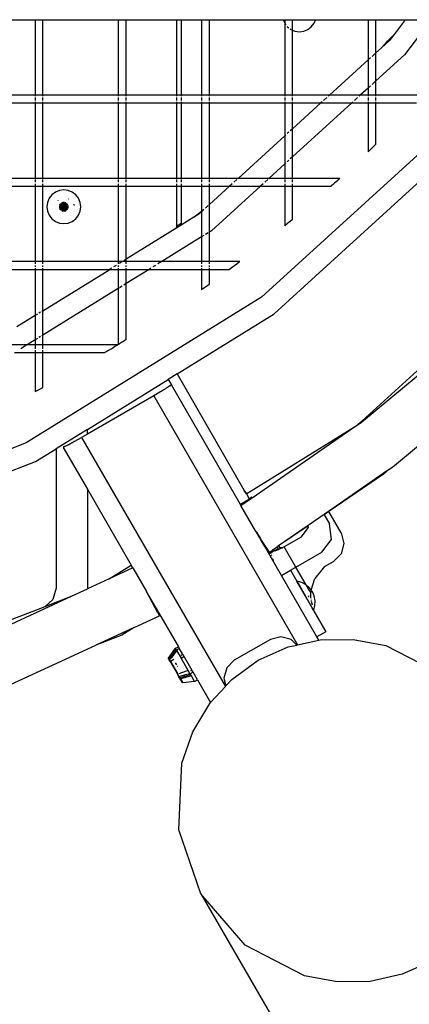
# Model space of a CAD drawing. Units: millimetres. Extents: x -5311 to 9329, y -6129 to 5347.
# Drawn here: x 404 to 642, y -1162 to -561 of the extents above; entities that cross this region are included whole.
import ezdxf

# ---------------------------------------------------------------- set-up
doc = ezdxf.new("R2010")
doc.units = ezdxf.units.MM
doc.header["$MEASUREMENT"] = 0
doc.layers.add('DIMENSIONS', color=8, linetype='Continuous')
doc.layers.add('ES_Equipment', color=7, linetype='Continuous')
doc.styles.get("Standard").update_dxf_attribs({"font": 'arial.ttf'})
doc.dimstyles.new('ISO-25', dxfattribs={"dimtxt": 250, "dimasz": 250, "dimexe": 200, "dimexo": 0.625, "dimtad": 0, "dimdec": 0, "dimdsep": 46, "dimtxsty": 'Standard', "dimblk": 'ARCHTICK', "dimcen": 2.5, "dimdle": 200, "dimclrd": 256, "dimclre": 256, "dimclrt": 256, "dimadec": 0, "dimazin": 0, "dimtfac": 1, "dimtdec": 0, "dimtmove": 0, "dimatfit": 3, "dimfxl": 1, "dimarcsym": 0})

# ---------------------------------------------------------------- blocks, each defined once
blk = doc.blocks.new('_ArchTick')
at = {"color": 0, "linetype": 'ByBlock', "const_width": 0.15}
blk.add_lwpolyline([(-0.5, -0.5), (0.5, 0.5)], dxfattribs=at)
blk = doc.blocks.new('*D2')
at = {"layer": 'Defpoints', "color": 0, "transparency": 16777216}
for p in [(9128.68, 5147.46), (-3612.99, 822.73), (9128.68, -774.11)]:
    blk.add_point(p, dxfattribs=at)
at = {"layer": 'DIMENSIONS', "lineweight": -2, "transparency": 16777216}
for p, q in [((-3612.99, 823.36), (-3612.99, 5347.46)), ((9128.68, -773.49), (9128.68, 5347.46)), ((-3812.99, 5147.46), (2010.97, 5147.46)), ((9328.68, 5147.46), (3504.72, 5147.46))]:
    blk.add_line(p, q, dxfattribs=at)
at = {"layer": 'DIMENSIONS', "lineweight": -2, "transparency": 16777216, "xscale": 250, "yscale": 250, "zscale": 250, "rotation": 180}
blk.add_blockref('_ArchTick', (-3612.99, 5147.46), dxfattribs=at)
at = {"layer": 'DIMENSIONS', "lineweight": -2, "transparency": 16777216, "xscale": 250, "yscale": 250, "zscale": 250}
blk.add_blockref('_ArchTick', (9128.68, 5147.46), dxfattribs=at)
at = {"layer": 'DIMENSIONS', "transparency": 16777216, "insert": (2757.84, 5147.46), "char_height": 250, "attachment_point": 5}
blk.add_mtext('12742mm', dxfattribs=at)
blk = doc.blocks.new('*D1')
at = {"layer": 'Defpoints', "color": 0, "transparency": 16777216}
for p in [(186657.62, 16431.18), (182413.12, 6903.48), (189095.42, 6903.48)]:
    blk.add_point(p, dxfattribs=at)
at = {"layer": 'DIMENSIONS', "lineweight": -2, "transparency": 16777216}
for p, q in [((182413.12, 16631.18), (182413.12, 12328.85)), ((186657, 16431.18), (182213.12, 16431.18)), ((182413.12, 6703.48), (182413.12, 11005.81)), ((189094.79, 6903.48), (182213.12, 6903.48))]:
    blk.add_line(p, q, dxfattribs=at)
at = {"layer": 'DIMENSIONS', "lineweight": -2, "transparency": 16777216, "xscale": 250, "yscale": 250, "zscale": 250}
for p, rotation in [((182413.12, 16431.18), 90), ((182413.12, 6903.48), 270)]:
    blk.add_blockref('_ArchTick', p, dxfattribs=dict(at, rotation=rotation))
at = {"layer": 'DIMENSIONS', "transparency": 16777216, "insert": (182413.12, 11667.33), "char_height": 250, "attachment_point": 5, "rotation": 90}
blk.add_mtext('9528mm', dxfattribs=at)

msp = doc.modelspace()

# ---------------------------------------------------------------- linework, layer by layer
at = {"layer": 'ES_Equipment'}
for p, q in [((367.51, -561.18), (413.54, -561.18)), ((413.54, -561.18), (413.54, -607.22)), ((413.54, -561.18), (418.31, -561.18)), ((418.31, -607.22), (418.31, -561.18)), ((418.31, -561.18), (464.34, -561.18)), ((464.34, -561.18), (464.34, -607.22)), ((464.34, -561.18), (469.11, -561.18)), ((469.11, -607.22), (469.11, -561.18)), ((469.11, -561.18), (500.06, -561.18)), ((500.06, -607.22), (500.06, -561.18)), ((500.06, -561.18), (502.6, -561.18)), ((502.6, -561.18), (502.6, -607.22)), ((502.6, -561.18), (515.14, -561.18)), ((515.14, -561.18), (515.14, -607.22)), ((515.14, -561.18), (519.91, -561.18)), ((519.91, -607.22), (519.91, -561.18)), ((519.91, -561.18), (564.97, -561.18)), ((564.97, -561.18), (565.86, -563.33)), ((564.97, -561.18), (565.94, -561.18)), ((565.86, -563.33), (565.94, -563.44)), ((565.94, -561.18), (565.94, -563.44)), ((565.94, -561.18), (570.71, -561.18)), ((565.94, -563.44), (566.64, -564.35)), ((565.94, -563.44), (565.94, -607.22)), ((570.71, -567.55), (570.71, -561.18)), ((570.71, -561.18), (584.63, -561.18)), ((582.1, -565.47), (583.74, -563.33)), ((583.74, -563.33), (584.63, -561.18)), ((584.63, -561.18), (616.74, -561.18)), ((616.74, -561.18), (616.74, -585.76)), ((616.74, -561.18), (621.51, -561.18)), ((621.51, -581.42), (621.51, -561.18)), ((621.51, -561.18), (639.32, -561.18)), ((639.32, -561.18), (632.55, -570.15)), ((655.17, -561.18), (639.03, -582.55)), ((639.32, -561.18), (655.17, -561.18)), ((567.41, -565.36), (567.5, -565.47)), ((567.5, -565.47), (568.32, -566.1)), ((569.24, -566.8), (569.64, -567.11)), ((569.64, -567.11), (570.71, -567.55)), ((570.71, -567.55), (572.13, -568.14)), ((570.71, -607.22), (570.71, -567.55)), ((572.13, -568.14), (574.8, -568.49)), ((574.8, -568.49), (577.47, -568.14)), ((577.47, -568.14), (579.96, -567.11)), ((579.96, -567.11), (582.1, -565.47)), ((628.06, -574.94), (632.55, -570.15)), ((632.55, -570.15), (631.04, -572.15)), ((629.65, -574), (624.82, -578.4)), ((624.82, -578.4), (628.06, -574.94)), ((631.04, -572.15), (628.06, -574.94)), ((631.04, -572.15), (629.65, -574)), ((621.33, -581.58), (619.13, -583.59)), ((621.51, -581.42), (621.46, -581.46)), ((624.82, -578.4), (621.51, -581.42)), ((621.51, -598.53), (621.51, -581.42)), ((639.03, -582.55), (621.51, -598.53)), ((593.2, -607.22), (616.74, -585.76)), ((618.21, -584.42), (616.74, -585.76)), ((616.74, -585.76), (616.74, -602.87)), ((621.33, -598.69), (619.13, -600.7)), ((621.51, -598.53), (621.46, -598.57)), ((621.51, -607.22), (621.51, -598.53)), ((616.74, -602.87), (611.98, -607.22)), ((618.21, -601.53), (616.74, -602.87)), ((616.74, -602.87), (616.74, -607.22)), ((413.54, -607.22), (367.51, -607.22)), ((367.51, -611.98), (413.54, -611.98)), ((413.54, -607.22), (413.54, -607.92)), ((418.31, -607.22), (413.54, -607.22)), ((413.54, -608.69), (413.54, -610.51)), ((413.54, -611.28), (413.54, -611.98)), ((413.54, -611.98), (413.54, -658.02)), ((413.54, -611.98), (418.31, -611.98)), ((418.31, -607.92), (418.31, -607.22)), ((464.34, -607.22), (418.31, -607.22)), ((418.31, -610.51), (418.31, -608.69)), ((418.31, -611.98), (418.31, -611.28)), ((418.31, -658.02), (418.31, -611.98)), ((418.31, -611.98), (464.34, -611.98)), ((464.34, -607.22), (464.34, -607.92)), ((469.11, -607.22), (464.34, -607.22)), ((464.34, -608.69), (464.34, -610.51)), ((464.34, -611.28), (464.34, -611.98)), ((464.34, -611.98), (464.34, -658.02)), ((464.34, -611.98), (469.11, -611.98)), ((469.11, -607.92), (469.11, -607.22)), ((500.06, -607.22), (469.11, -607.22)), ((469.11, -610.51), (469.11, -608.69)), ((469.11, -611.98), (469.11, -611.28)), ((469.11, -658.02), (469.11, -611.98)), ((469.11, -611.98), (500.06, -611.98)), ((500.06, -607.92), (500.06, -607.22)), ((502.6, -607.22), (500.06, -607.22)), ((500.06, -610.51), (500.06, -608.69)), ((500.06, -611.98), (500.06, -611.28)), ((500.06, -658.02), (500.06, -611.98)), ((500.06, -611.98), (502.6, -611.98)), ((502.6, -607.22), (502.6, -607.92)), ((515.14, -607.22), (502.6, -607.22)), ((502.6, -608.69), (502.6, -610.51)), ((502.6, -611.28), (502.6, -611.98)), ((502.6, -611.98), (502.6, -658.02)), ((502.6, -611.98), (515.14, -611.98)), ((515.14, -607.22), (515.14, -607.92)), ((519.91, -607.22), (515.14, -607.22)), ((515.14, -608.69), (515.14, -610.51)), ((515.14, -611.28), (515.14, -611.98)), ((515.14, -611.98), (515.14, -658.02)), ((515.14, -611.98), (519.91, -611.98)), ((519.91, -607.92), (519.91, -607.22)), ((565.94, -607.22), (519.91, -607.22)), ((519.91, -610.51), (519.91, -608.69)), ((519.91, -611.98), (519.91, -611.28)), ((519.91, -658.02), (519.91, -611.98)), ((519.91, -611.98), (565.94, -611.98)), ((565.94, -607.22), (565.94, -607.92)), ((570.71, -607.22), (565.94, -607.22)), ((565.94, -608.69), (565.94, -610.51)), ((565.94, -611.28), (565.94, -611.98)), ((565.94, -611.98), (565.94, -632.07)), ((565.94, -611.98), (570.71, -611.98)), ((570.71, -607.92), (570.71, -607.22)), ((593.2, -607.22), (570.71, -607.22)), ((570.71, -610.51), (570.71, -608.69)), ((570.71, -611.98), (570.71, -611.28)), ((606.75, -611.98), (570.71, -644.84)), ((587.98, -611.98), (570.71, -627.73)), ((570.71, -627.73), (570.71, -611.98)), ((570.71, -611.98), (587.98, -611.98)), ((588.75, -611.28), (587.98, -611.98)), ((587.98, -611.98), (606.75, -611.98)), ((591.59, -608.69), (589.59, -610.51)), ((593.2, -607.22), (592.44, -607.92)), ((611.98, -607.22), (593.2, -607.22)), ((607.52, -611.28), (606.75, -611.98)), ((606.75, -611.98), (616.74, -611.98)), ((610.36, -608.69), (608.36, -610.51)), ((611.98, -607.22), (611.21, -607.92)), ((616.74, -607.22), (611.98, -607.22)), ((616.74, -607.22), (616.74, -607.92)), ((621.51, -607.22), (616.74, -607.22)), ((616.74, -608.69), (616.74, -610.51)), ((616.74, -611.28), (616.74, -611.98)), ((616.74, -611.98), (616.74, -641.82)), ((616.74, -611.98), (621.51, -611.98)), ((621.51, -607.92), (621.51, -607.22)), ((650.84, -607.22), (621.51, -607.22)), ((621.51, -610.51), (621.51, -608.69)), ((621.51, -611.98), (621.51, -611.28)), ((621.51, -637.21), (621.51, -611.98)), ((621.51, -611.98), (646.36, -611.98)), ((676.57, -616.78), (551.72, -730.6)), ((559.37, -740.73), (685.96, -625.33)), ((568.32, -629.9), (567.41, -630.73)), ((570.71, -627.73), (569.24, -629.07)), ((570.71, -644.84), (570.71, -627.73)), ((565.94, -632.07), (537.48, -658.02)), ((566.64, -631.43), (565.94, -632.07)), ((565.94, -632.07), (565.94, -649.18)), ((618.21, -640.4), (616.74, -641.82)), ((618.21, -640.4), (619.66, -639.01)), ((621.33, -637.38), (619.66, -639.01)), ((621.33, -637.38), (621.51, -637.21)), ((566.64, -648.55), (565.94, -649.18)), ((568.32, -647.01), (567.41, -647.84)), ((570.71, -644.84), (569.24, -646.18)), ((570.71, -658.02), (570.71, -644.84)), ((565.94, -649.18), (556.25, -658.02)), ((565.94, -649.18), (565.94, -658.02)), ((413.54, -658.02), (367.51, -658.02)), ((413.54, -658.02), (413.54, -658.2)), ((418.31, -658.02), (413.54, -658.02)), ((413.54, -658.72), (413.54, -660.4)), ((418.31, -658.2), (418.31, -658.02)), ((464.34, -658.02), (418.31, -658.02)), ((418.31, -660.4), (418.31, -658.72)), ((464.34, -658.02), (464.34, -658.2)), ((469.11, -658.02), (464.34, -658.02)), ((464.34, -658.72), (464.34, -660.4)), ((469.11, -658.2), (469.11, -658.02)), ((500.06, -658.02), (469.11, -658.02)), ((469.11, -660.4), (469.11, -658.72)), ((500.06, -658.2), (500.06, -658.02)), ((502.6, -658.02), (500.06, -658.02)), ((500.06, -660.4), (500.06, -658.72)), ((502.6, -658.02), (502.6, -658.2)), ((515.14, -658.02), (502.6, -658.02)), ((502.6, -658.72), (502.6, -660.4)), ((515.14, -658.02), (515.14, -658.2)), ((519.91, -658.02), (515.14, -658.02)), ((515.14, -658.72), (515.14, -660.4)), ((519.91, -658.2), (519.91, -658.02)), ((537.48, -658.02), (519.91, -658.02)), ((519.91, -660.4), (519.91, -658.72)), ((536.71, -658.72), (534.87, -660.4)), ((537.48, -658.02), (537.28, -658.2)), ((556.25, -658.02), (537.48, -658.02)), ((555.49, -658.72), (553.64, -660.4)), ((556.25, -658.02), (556.05, -658.2)), ((565.94, -658.02), (556.25, -658.02)), ((565.94, -658.02), (565.94, -658.2)), ((570.71, -658.02), (565.94, -658.02)), ((565.94, -658.72), (565.94, -660.4)), ((570.71, -658.2), (570.71, -658.02)), ((599.43, -658.02), (570.71, -658.02)), ((570.71, -660.4), (570.71, -658.72)), ((595.79, -661.31), (596.11, -661.03)), ((596.11, -661.03), (596.22, -660.93)), ((596.34, -660.82), (596.22, -660.93)), ((596.8, -660.4), (596.34, -660.82)), ((596.8, -660.4), (598.39, -658.96)), ((599.43, -658.02), (598.39, -658.96)), ((367.51, -662.78), (413.54, -662.78)), ((413.54, -661.31), (413.54, -662.78)), ((413.54, -662.78), (413.54, -708.82)), ((413.54, -662.78), (418.31, -662.78)), ((418.31, -662.78), (418.31, -661.31)), ((418.31, -708.82), (418.31, -662.78)), ((418.31, -662.78), (464.34, -662.78)), ((425.94, -666.41), (423.8, -668.05)), ((428.43, -665.38), (425.94, -666.41)), ((431.1, -665.02), (428.43, -665.38)), ((433.77, -665.38), (431.1, -665.02)), ((436.26, -666.41), (433.77, -665.38)), ((438.4, -668.05), (436.26, -666.41)), ((464.34, -661.31), (464.34, -662.78)), ((464.34, -662.78), (464.34, -708.82)), ((464.34, -662.78), (469.11, -662.78)), ((469.11, -662.78), (469.11, -661.31)), ((469.11, -707.38), (469.11, -662.78)), ((469.11, -662.78), (500.06, -662.78)), ((500.06, -662.78), (500.06, -661.31)), ((500.06, -687.17), (500.06, -662.78)), ((500.06, -662.78), (502.6, -662.78)), ((502.6, -661.31), (502.6, -662.78)), ((502.6, -662.78), (502.6, -685.5)), ((502.6, -662.78), (515.14, -662.78)), ((515.14, -661.31), (515.14, -662.78)), ((515.14, -662.78), (515.14, -678.08)), ((515.14, -662.78), (519.91, -662.78)), ((519.91, -662.78), (519.91, -661.31)), ((532.26, -662.78), (519.91, -674.04)), ((519.91, -674.04), (519.91, -662.78)), ((519.91, -662.78), (532.26, -662.78)), ((551.03, -662.78), (521.11, -690.06)), ((533.87, -661.31), (532.26, -662.78)), ((532.26, -662.78), (551.03, -662.78)), ((552.64, -661.31), (551.03, -662.78)), ((551.03, -662.78), (565.94, -662.78)), ((565.94, -661.31), (565.94, -662.78)), ((565.94, -662.78), (565.94, -687.03)), ((565.94, -662.78), (570.71, -662.78)), ((570.71, -662.78), (570.71, -661.31)), ((570.71, -683.08), (570.71, -662.78)), ((570.71, -662.78), (594.16, -662.78)), ((595.79, -661.31), (594.16, -662.78)), ((421.13, -672.68), (420.77, -675.35)), ((422.16, -670.19), (421.13, -672.68)), ((423.8, -668.05), (422.16, -670.19)), ((427.51, -671.57), (427.42, -671.67)), ((429.64, -672.81), (431.1, -675.35)), ((431.1, -675.35), (430.34, -672.52)), ((431.1, -675.35), (431.1, -672.42)), ((431.86, -672.52), (431.1, -675.35)), ((431.1, -675.35), (432.56, -672.81)), ((433.86, -670.75), (433.8, -670.68)), ((440.04, -670.19), (438.4, -668.05)), ((441.07, -672.68), (440.04, -670.19)), ((441.43, -675.35), (441.07, -672.68)), ((420.77, -675.35), (421.13, -678.02)), ((421.13, -678.02), (422.16, -680.51)), ((431.1, -675.35), (428.17, -675.35)), ((428.27, -674.59), (431.1, -675.35)), ((431.1, -675.35), (428.27, -676.11)), ((431.1, -675.35), (428.56, -673.88)), ((428.56, -676.81), (431.1, -675.35)), ((431.1, -675.35), (429.03, -673.28)), ((431.1, -675.35), (429.03, -677.42)), ((431.1, -675.35), (429.64, -677.89)), ((430.34, -678.18), (431.1, -675.35)), ((431.1, -675.35), (433.17, -673.28)), ((433.64, -673.88), (431.1, -675.35)), ((431.1, -675.35), (433.93, -674.59)), ((431.1, -675.35), (431.86, -678.18)), ((432.56, -677.89), (431.1, -675.35)), ((431.1, -675.35), (431.1, -678.28)), ((431.1, -675.35), (433.64, -676.81)), ((433.93, -676.11), (431.1, -675.35)), ((431.1, -675.35), (433.17, -677.42)), ((431.1, -675.35), (434.03, -675.35)), ((437.33, -674.22), (436.91, -673.79)), ((437.33, -674.22), (437.26, -674.29)), ((437.59, -674.55), (437.33, -674.22)), ((437.61, -674.59), (437.59, -674.55)), ((440.04, -680.51), (441.07, -678.02)), ((441.07, -678.02), (441.43, -675.35)), ((510.48, -681.76), (515.14, -678.08)), ((515.14, -678.38), (513.45, -679.92)), ((515.14, -678.08), (516.61, -676.92)), ((516.61, -677.04), (515.14, -678.38)), ((515.14, -678.08), (515.14, -678.38)), ((515.14, -678.38), (515.14, -693.75)), ((517.53, -676.21), (519.21, -674.67)), ((519.91, -674.04), (519.51, -674.4)), ((519.91, -690.8), (519.91, -674.04)), ((422.16, -680.51), (423.8, -682.65)), ((423.8, -682.65), (425.94, -684.29)), ((425.94, -684.29), (428.43, -685.32)), ((433.77, -685.32), (436.26, -684.29)), ((436.26, -684.29), (438.4, -682.65)), ((438.4, -682.65), (440.04, -680.51)), ((510.48, -681.76), (502.6, -686.64)), ((513.45, -679.92), (510.48, -681.76)), ((568.86, -684.62), (567.41, -685.82)), ((568.97, -684.53), (568.86, -684.62)), ((568.97, -684.53), (569.02, -684.49)), ((570.66, -683.12), (569.02, -684.49)), ((570.66, -683.12), (570.71, -683.08)), ((428.43, -685.32), (431.1, -685.67)), ((431.1, -685.67), (433.77, -685.32)), ((500.06, -688.21), (469.11, -707.38)), ((502.6, -685.5), (500.06, -687.17)), ((502.6, -686.64), (500.06, -688.21)), ((500.06, -688.21), (500.06, -687.17)), ((502.6, -685.5), (502.6, -686.64)), ((519.91, -690.8), (519.5, -691.05)), ((521.11, -690.06), (519.91, -690.8)), ((519.91, -708.82), (519.91, -690.8)), ((567.41, -685.82), (565.94, -687.03)), ((515.14, -693.75), (490.8, -708.82)), ((516.61, -692.84), (515.14, -693.75)), ((515.14, -693.75), (515.14, -708.82)), ((519.21, -691.23), (517.5, -692.29)), ((413.54, -708.82), (367.51, -708.82)), ((413.54, -708.82), (413.54, -710.29)), ((418.31, -708.82), (413.54, -708.82)), ((418.31, -710.29), (418.31, -708.82)), ((464.34, -708.82), (418.31, -708.82)), ((464.34, -708.82), (464.34, -710.29)), ((466.72, -708.85), (464.34, -708.82)), ((466.72, -708.85), (465.04, -709.9)), ((469.11, -708.82), (466.72, -708.85)), ((469.11, -707.38), (467.64, -708.29)), ((469.11, -708.82), (469.11, -707.38)), ((469.11, -710.29), (469.11, -708.82)), ((490.8, -708.82), (469.11, -708.82)), ((490.8, -708.82), (488.43, -710.29)), ((515.14, -708.82), (490.8, -708.82)), ((515.14, -708.82), (515.14, -710.29)), ((519.91, -708.82), (515.14, -708.82)), ((519.91, -710.29), (519.91, -708.82)), ((538.4, -708.82), (519.91, -708.82)), ((536.56, -710.22), (538.34, -708.87)), ((538.34, -708.87), (538.4, -708.82)), ((367.51, -713.58), (413.54, -713.58)), ((413.54, -711.2), (413.54, -712.11)), ((413.54, -712.88), (413.54, -713.58)), ((413.54, -713.58), (413.54, -741.78)), ((413.54, -713.58), (418.31, -713.58)), ((418.31, -712.11), (418.31, -711.2)), ((418.31, -713.58), (418.31, -712.88)), ((418.31, -738.83), (418.31, -713.58)), ((418.31, -713.58), (459.09, -713.58)), ((418.31, -738.83), (459.09, -713.58)), ((460.22, -712.88), (459.09, -713.58)), ((459.09, -713.58), (464.34, -713.58)), ((462.94, -711.2), (461.47, -712.11)), ((464.34, -711.2), (464.34, -712.11)), ((464.34, -712.88), (464.34, -713.58)), ((464.34, -713.58), (464.34, -725.2)), ((464.34, -713.58), (469.11, -713.58)), ((464.75, -710.08), (464.41, -710.29)), ((469.11, -712.11), (469.11, -711.2)), ((469.11, -713.58), (469.11, -712.88)), ((469.11, -722.25), (469.11, -713.58)), ((483.11, -713.58), (469.11, -722.25)), ((469.11, -713.58), (483.11, -713.58)), ((484.24, -712.88), (483.11, -713.58)), ((483.11, -713.58), (515.14, -713.58)), ((486.96, -711.2), (485.49, -712.11)), ((515.14, -711.2), (515.14, -712.11)), ((515.14, -712.88), (515.14, -713.58)), ((515.14, -713.58), (515.14, -725.9)), ((515.14, -713.58), (519.91, -713.58)), ((519.91, -712.13), (519.91, -711.2)), ((519.91, -713.58), (519.91, -712.88)), ((519.91, -722.5), (519.91, -713.58)), ((519.91, -713.58), (532.08, -713.58)), ((533.94, -712.18), (532.08, -713.58)), ((533.94, -712.18), (533.97, -712.17)), ((533.97, -712.17), (534.04, -712.11)), ((534.04, -712.11), (535.25, -711.2)), ((535.25, -711.2), (536.56, -710.22)), ((464.34, -725.2), (418.31, -753.71)), ((464.75, -724.95), (464.34, -725.2)), ((464.34, -725.2), (464.34, -759.4)), ((466.72, -723.73), (465.04, -724.77)), ((469.11, -722.25), (467.64, -723.16)), ((469.11, -756.47), (469.11, -722.25)), ((515.14, -725.9), (516.61, -724.85)), ((516.61, -724.85), (518.06, -723.82)), ((518.06, -723.82), (519.86, -722.53)), ((519.86, -722.53), (519.91, -722.5)), ((551.72, -730.6), (408.08, -819.53)), ((418.31, -738.83), (417.61, -739.27)), ((418.31, -753.71), (418.31, -738.83)), ((413.54, -741.78), (402.43, -748.67)), ((415.01, -740.87), (413.54, -741.78)), ((413.54, -741.78), (413.54, -756.66)), ((416.84, -739.74), (415.92, -740.31)), ((519.89, -765.18), (559.37, -740.73)), ((612.74, -806.81), (681.97, -749.21)), ((413.54, -756.66), (408.76, -759.62)), ((415.01, -755.75), (413.54, -756.66)), ((413.54, -756.66), (413.54, -759.62)), ((416.84, -754.62), (415.91, -755.19)), ((418.31, -753.71), (417.59, -754.15)), ((418.31, -759.62), (418.31, -753.71)), ((469.11, -756.47), (467.64, -757.38)), ((408.76, -759.62), (384.74, -759.62)), ((407.63, -760.32), (404.91, -762)), ((408.76, -759.62), (408.13, -760.01)), ((413.54, -759.62), (408.76, -759.62)), ((413.54, -759.62), (413.54, -760.01)), ((418.31, -759.62), (413.54, -759.62)), ((413.54, -760.32), (413.54, -762)), ((413.54, -762.91), (413.54, -764.38)), ((418.31, -760.01), (418.31, -759.62)), ((463.99, -759.62), (418.31, -759.62)), ((418.31, -762), (418.31, -760.32)), ((418.31, -764.38), (418.31, -762.91)), ((458.55, -762.91), (457.39, -763.61)), ((458.55, -762.91), (460.06, -762)), ((460.06, -762), (461.57, -761.09)), ((463.69, -759.8), (461.57, -761.09)), ((463.69, -759.8), (463.99, -759.62)), ((464.34, -759.4), (465.04, -758.97)), ((466.87, -757.85), (465.04, -758.97)), ((466.87, -757.85), (467.64, -757.38)), ((401.07, -764.38), (413.54, -764.38)), ((413.54, -764.38), (413.54, -788.22)), ((413.54, -764.38), (418.31, -764.38)), ((418.31, -785.7), (418.31, -764.38)), ((418.31, -764.38), (456.1, -764.38)), ((457.39, -763.61), (456.1, -764.38)), ((500.16, -777.4), (519.89, -765.18)), ((613.21, -806.04), (658.04, -765.18)), ((445.47, -811.26), (494.76, -780.74)), ((500.16, -777.4), (494.76, -780.74)), ((494.76, -780.74), (496.71, -784.13)), ((500.16, -777.4), (541.22, -848.52)), ((413.95, -788), (416.07, -786.88)), ((416.07, -786.88), (418.31, -785.7)), ((491.59, -787.35), (491.49, -787.41)), ((491.62, -787.33), (491.59, -787.35)), ((491.71, -787.27), (491.62, -787.33)), ((491.96, -787.12), (491.71, -787.27)), ((492.07, -787.05), (491.96, -787.12)), ((492.1, -787.03), (492.07, -787.05)), ((492.22, -786.95), (492.1, -787.03)), ((492.27, -786.92), (492.22, -786.95)), ((492.27, -786.92), (492.37, -786.86)), ((492.37, -786.86), (492.39, -786.84)), ((492.39, -786.84), (492.63, -786.69)), ((492.63, -786.69), (492.84, -786.56)), ((492.84, -786.56), (493.3, -786.27)), ((493.3, -786.27), (493.42, -786.2)), ((493.42, -786.2), (493.56, -786.12)), ((493.59, -786.09), (493.56, -786.12)), ((493.86, -785.92), (493.59, -786.09)), ((493.89, -785.9), (493.86, -785.92)), ((494.33, -785.62), (493.89, -785.9)), ((494.52, -785.51), (494.33, -785.62)), ((494.89, -785.28), (494.52, -785.51)), ((495.71, -784.76), (494.89, -785.28)), ((495.71, -784.76), (495.82, -784.69)), ((495.82, -784.69), (495.89, -784.65)), ((496.71, -784.13), (495.89, -784.65)), ((538.8, -857.03), (496.71, -784.13)), ((413.54, -788.22), (413.95, -788)), ((485.93, -790.86), (445.47, -814.22)), ((489.61, -788.58), (485.93, -790.86)), ((485.93, -790.86), (573.65, -942.79)), ((489.73, -788.5), (489.61, -788.58)), ((489.83, -788.45), (489.73, -788.5)), ((489.92, -788.39), (489.83, -788.45)), ((489.99, -788.35), (489.92, -788.39)), ((490.02, -788.33), (489.99, -788.35)), ((490.02, -788.33), (490.07, -788.3)), ((490.07, -788.3), (490.25, -788.18)), ((490.29, -788.16), (490.25, -788.18)), ((490.47, -788.04), (490.29, -788.16)), ((490.57, -787.98), (490.47, -788.04)), ((490.57, -787.98), (490.75, -787.87)), ((490.75, -787.87), (490.89, -787.78)), ((491.03, -787.7), (490.89, -787.78)), ((491.24, -787.57), (491.03, -787.7)), ((491.31, -787.52), (491.24, -787.57)), ((491.49, -787.41), (491.31, -787.52)), ((445.47, -811.26), (426.42, -823.05)), ((445.47, -814.22), (445.47, -811.26)), ((542.83, -850.4), (608.54, -809.72)), ((546.04, -852.94), (608.54, -809.72)), ((608.54, -809.72), (609.51, -809.05)), ((609.51, -809.05), (613.21, -806.04)), ((609.51, -809.05), (611.2, -807.88)), ((611.2, -807.88), (613.21, -806.04)), ((611.2, -807.88), (612.74, -806.81)), ((437.81, -818.48), (441.94, -816.26)), ((445.47, -814.22), (441.94, -816.26)), ((441.94, -816.26), (529.65, -968.19)), ((652.4, -817.23), (632.94, -833.41)), ((408.08, -819.53), (250.54, -880.56)), ((413.74, -830.9), (426.42, -823.05)), ((426.42, -823.05), (426.42, -908.28)), ((431.58, -821.78), (430.72, -822.23)), ((430.72, -822.23), (445.47, -847.77)), ((431.58, -821.78), (433.72, -820.64)), ((434.01, -820.5), (433.72, -820.64)), ((434.01, -820.5), (434.11, -820.44)), ((434.11, -820.44), (434.76, -820.1)), ((434.76, -820.1), (435.09, -819.92)), ((435.09, -819.92), (435.27, -819.83)), ((435.27, -819.83), (435.33, -819.79)), ((435.33, -819.79), (435.4, -819.76)), ((435.4, -819.76), (435.52, -819.69)), ((435.52, -819.69), (435.56, -819.67)), ((435.56, -819.67), (435.61, -819.65)), ((435.61, -819.65), (435.67, -819.61)), ((435.67, -819.61), (435.84, -819.52)), ((435.84, -819.52), (436.02, -819.43)), ((436.02, -819.43), (436.18, -819.35)), ((436.18, -819.35), (436.26, -819.3)), ((436.26, -819.3), (436.51, -819.17)), ((436.7, -819.07), (436.51, -819.17)), ((437.47, -818.66), (436.7, -819.07)), ((437.65, -818.56), (437.47, -818.66)), ((437.65, -818.56), (437.71, -818.53)), ((437.71, -818.53), (437.74, -818.51)), ((437.74, -818.51), (437.81, -818.48)), ((385, -842.04), (413.74, -830.9)), ((630.67, -835.14), (629.29, -835.97)), ((631.35, -834.52), (629.61, -835.72)), ((631.35, -834.52), (630.67, -835.14)), ((632.94, -833.41), (631.35, -834.52)), ((628.6, -836.42), (592.6, -861.31)), ((626.1, -838.56), (592.69, -861.47)), ((629.23, -836.03), (626.1, -838.56)), ((629.23, -836.03), (628.6, -836.42)), ((629.29, -835.97), (629.23, -836.03)), ((629.61, -835.72), (629.29, -835.97)), ((445.47, -847.77), (472.23, -894.12)), ((445.47, -847.77), (445.47, -908.58)), ((542.83, -850.4), (541.22, -848.52)), ((542.45, -850.64), (541.22, -848.52)), ((542.45, -850.64), (542.83, -850.4)), ((542.45, -850.64), (544.13, -853.56)), ((544.13, -853.56), (545.46, -852.72)), ((544.42, -854.06), (546.04, -852.94)), ((545.46, -852.72), (546.05, -852.37)), ((546.04, -852.94), (545.46, -852.72)), ((544.3, -853.86), (538.8, -857.03)), ((539.18, -857.69), (538.8, -857.03)), ((539.18, -857.69), (544.42, -854.06)), ((548.11, -873.16), (539.18, -857.69)), ((544.3, -853.86), (544.13, -853.56)), ((544.3, -853.86), (544.42, -854.06)), ((589.91, -863.18), (580.16, -869.92)), ((592.6, -861.31), (589.91, -863.18)), ((589.91, -863.18), (589.99, -863.32)), ((592.69, -861.47), (589.99, -863.32)), ((589.99, -863.32), (593.18, -868.85)), ((592.69, -861.47), (592.6, -861.31)), ((600.21, -874.49), (592.69, -861.47)), ((580.16, -869.92), (562.06, -882.43)), ((580.17, -870.05), (562.06, -882.43)), ((575.89, -877), (580.33, -871.21)), ((580.17, -870.05), (580.16, -869.92)), ((580.33, -871.21), (580.17, -870.05)), ((594.45, -878.48), (593.18, -868.85)), ((548.11, -873.16), (548.61, -873.87)), ((548.55, -873.91), (548.11, -873.16)), ((548.55, -873.91), (549.24, -874.87)), ((550.6, -877.46), (548.55, -873.91)), ((550.79, -877.35), (549.24, -874.87)), ((550.6, -877.46), (550.79, -877.35)), ((551.12, -878.37), (550.6, -877.46)), ((551.12, -877.86), (550.79, -877.35)), ((575.89, -877), (565.52, -882.98)), ((600.21, -874.49), (601.91, -880.84)), ((551.12, -877.86), (551.29, -878.27)), ((551.12, -877.86), (551.35, -878.24)), ((551.12, -878.37), (551.29, -878.27)), ((553.68, -882.8), (551.12, -878.37)), ((551.29, -878.27), (551.35, -878.24)), ((551.29, -878.27), (551.39, -878.49)), ((554.07, -882.56), (551.35, -878.24)), ((552.25, -880.21), (552.59, -880.78)), ((552.59, -880.78), (553.63, -882.14)), ((553.99, -882.61), (553.68, -882.8)), ((553.77, -882.96), (553.68, -882.8)), ((553.82, -882.93), (553.77, -882.96)), ((553.77, -882.96), (556.3, -887.33)), ((554.07, -882.56), (553.99, -882.61)), ((553.99, -882.61), (554.11, -882.77)), ((554.07, -882.56), (554.17, -882.73)), ((554.17, -882.73), (554.11, -882.77)), ((554.11, -882.77), (554.37, -883.11)), ((554.17, -882.73), (554.3, -882.93)), ((554.37, -883.11), (554.3, -882.93)), ((554.37, -883.11), (554.57, -883.37)), ((554.57, -883.37), (556.43, -886.33)), ((561.16, -883.06), (558.41, -884.97)), ((561.22, -883.01), (561.16, -883.06)), ((561.16, -883.06), (561.8, -884.16)), ((562.06, -882.43), (561.22, -883.01)), ((561.22, -883.01), (561.65, -883.69)), ((562.06, -882.43), (562.9, -883.38)), ((564.74, -883.37), (562.32, -884.41)), ((562.32, -884.41), (564.61, -883.51)), ((562.9, -883.38), (564.74, -883.37)), ((565.18, -883.18), (564.61, -883.51)), ((565.18, -883.18), (564.74, -883.37)), ((565.52, -882.98), (565.18, -883.18)), ((572.66, -895.36), (565.52, -882.98)), ((588.53, -886.19), (594.45, -878.48)), ((601.91, -880.84), (600.21, -887.19)), ((559.85, -885.29), (556.3, -887.33)), ((556.37, -887.38), (556.3, -887.33)), ((556.38, -887.4), (556.37, -887.38)), ((556.85, -888.3), (556.38, -887.4)), ((556.43, -886.33), (558.41, -884.97)), ((556.85, -888.3), (556.95, -888.46)), ((556.95, -888.46), (556.98, -888.44)), ((563.86, -900.44), (556.95, -888.46)), ((557.37, -888.22), (557.97, -887.87)), ((558.41, -884.97), (558.56, -885)), ((558.95, -885.09), (559.85, -885.29)), ((561.8, -884.16), (559.85, -885.29)), ((559.85, -885.29), (560.03, -885.33)), ((560.03, -885.33), (562.01, -884.54)), ((561.76, -883.87), (562.15, -884.49)), ((562.01, -884.54), (561.8, -884.16)), ((562.01, -884.54), (562.15, -884.49)), ((562.15, -884.49), (562.32, -884.41)), ((572.66, -895.36), (588.53, -886.19)), ((600.21, -887.19), (595.56, -891.83)), ((458.86, -902.4), (472.23, -894.12)), ((473.19, -895.78), (472.23, -894.12)), ((559.3, -891.4), (558.41, -890.18)), ((569.36, -897.26), (572.66, -895.36)), ((578.87, -906.11), (572.66, -895.36)), ((590.1, -894.98), (584.32, -902.23)), ((590.1, -894.98), (595.56, -891.83)), ((473.19, -895.78), (458.86, -902.4)), ((473.19, -895.78), (481.56, -910.28)), ((563.86, -900.44), (569.36, -897.26)), ((585.53, -937.98), (563.86, -900.44)), ((569.36, -897.26), (573.17, -903.85)), ((458.86, -902.4), (445.47, -908.58)), ((573.17, -903.85), (573.28, -903.79)), ((579.68, -915.14), (573.17, -903.85)), ((573.28, -903.79), (576.11, -904.58)), ((573.28, -903.79), (578.44, -912.73)), ((576.11, -904.58), (578.71, -905.97)), ((578.71, -905.97), (578.87, -906.11)), ((580.89, -909.61), (578.87, -906.11)), ((578.87, -906.11), (580.94, -907.91)), ((582.08, -909.46), (584.32, -902.23)), ((374.34, -941.42), (436.16, -912.88)), ((419.62, -919.29), (436.16, -912.88)), ((426.42, -908.28), (424.4, -915.15)), ((436.16, -912.88), (445.47, -908.58)), ((487.18, -920.02), (481.56, -910.28)), ((486.83, -920.24), (481.56, -910.28)), ((579.74, -915.02), (578.44, -912.73)), ((580.46, -913.46), (580.78, -912.76)), ((581.63, -910.9), (580.91, -909.65)), ((581.13, -908.25), (580.94, -907.91)), ((582.08, -909.46), (581.13, -908.25)), ((582.08, -909.46), (581.37, -908.65)), ((581.63, -910.9), (581.98, -909.78)), ((581.63, -910.9), (581.64, -913.83)), ((581.67, -909.17), (582.04, -909.58)), ((581.99, -909.74), (582.04, -909.58)), ((582.68, -910.28), (582.02, -909.79)), ((582.04, -909.58), (582.06, -909.51)), ((582.04, -909.58), (582.68, -910.28)), ((582.06, -909.51), (582.08, -909.46)), ((582.68, -910.28), (582.06, -909.51)), ((582.68, -910.28), (582.4, -910.44)), ((582.68, -910.28), (583.13, -911.71)), ((582.78, -911.1), (582.68, -910.28)), ((582.68, -910.28), (583.44, -912.24)), ((582.68, -910.28), (583.67, -912.64)), ((583.67, -912.64), (583.87, -912.98)), ((584.43, -915.87), (583.87, -912.98)), ((385, -932.7), (419.62, -919.29)), ((424.4, -915.15), (419.62, -919.29)), ((579.68, -915.14), (579.74, -915.02)), ((583.49, -921.74), (579.68, -915.14)), ((579.77, -915.04), (579.74, -915.02)), ((583.32, -921.18), (579.77, -915.04)), ((580.15, -914.11), (580.18, -914.06)), ((581.64, -913.83), (581.76, -914.36)), ((581.96, -915.23), (582.05, -915.62)), ((582.73, -918.6), (582.22, -916.38)), ((583.6, -921.67), (584.34, -918.82)), ((584.34, -918.82), (584.43, -915.87)), ((473.99, -932.15), (489.37, -925.05)), ((486.83, -920.24), (487.18, -920.02)), ((488.4, -923.22), (486.83, -920.24)), ((487.18, -920.02), (488.86, -922.94)), ((488.86, -922.94), (488.4, -923.22)), ((488.4, -923.22), (489.37, -925.05)), ((488.86, -922.94), (500.99, -943.95)), ((583.32, -921.18), (583.37, -921.4)), ((583.6, -921.67), (583.32, -921.18)), ((583.49, -921.74), (583.6, -921.67)), ((583.49, -921.74), (591.03, -934.8)), ((473.99, -932.15), (450.54, -942.98)), ((466.47, -936.8), (450.54, -942.98)), ((473.99, -932.15), (466.47, -936.8)), ((591.03, -934.8), (585.53, -937.98)), ((386.68, -972.46), (450.54, -942.98)), ((557.1, -939.52), (535.1, -952.22)), ((563.45, -937.82), (557.1, -939.52)), ((569.8, -939.52), (563.45, -937.82)), ((567.93, -944.05), (573.17, -942.89)), ((573.17, -942.89), (569.8, -939.52)), ((573.17, -942.89), (573.65, -942.79)), ((573.65, -942.79), (586.65, -939.92)), ((586.65, -939.92), (585.53, -937.98)), ((586.65, -939.92), (587.45, -939.74)), ((587.45, -939.74), (607.56, -939.44)), ((607.56, -939.44), (627.49, -943.15)), ((627.49, -943.15), (663.75, -961.92)), ((495, -950.88), (499.2, -944.91)), ((499.31, -945.09), (495.1, -951.06)), ((495.75, -951.72), (499.82, -945.98)), ((499.92, -946.15), (496.52, -950.95)), ((499.2, -944.91), (500.99, -943.95)), ((499.2, -944.91), (499.31, -945.09)), ((499.82, -945.98), (499.31, -945.09)), ((499.82, -945.98), (501.48, -944.79)), ((499.82, -945.98), (499.92, -946.15)), ((499.92, -946.15), (502.7, -950.96)), ((500.99, -943.95), (501.48, -944.79)), ((503.67, -948.58), (501.48, -944.79)), ((503.67, -948.58), (502.58, -949.21)), ((503.67, -948.58), (509.22, -958.19)), ((549.75, -952.19), (567.93, -944.05)), ((494.98, -951.31), (495, -950.88)), ((495.09, -951.49), (494.98, -951.31)), ((495.1, -951.06), (495, -950.88)), ((495.1, -951.06), (495.09, -951.49)), ((495.09, -951.49), (495.45, -952.13)), ((495.1, -951.06), (496.17, -952.91)), ((495.45, -952.13), (495.57, -951.97)), ((495.97, -953.03), (495.45, -952.13)), ((496.17, -952.91), (495.97, -953.03)), ((495.97, -953.03), (500.16, -960.29)), ((498.2, -951.75), (496.17, -952.91)), ((496.17, -952.91), (500.38, -960.21)), ((499.99, -954.91), (499.33, -953.77)), ((502.39, -951.14), (502.58, -951.03)), ((502.7, -950.96), (504.41, -949.97)), ((507.01, -958.42), (502.7, -950.96)), ((535.1, -952.22), (530.45, -956.87)), ((533.6, -963.87), (549.75, -952.19)), ((500.38, -960.21), (500.16, -960.29)), ((500.36, -960.63), (500.16, -960.29)), ((500.63, -960.64), (500.36, -960.63)), ((500.85, -961.47), (500.36, -960.63)), ((500.63, -960.64), (500.38, -960.21)), ((500.69, -956.13), (500.47, -955.73)), ((501.08, -961.41), (500.63, -960.64)), ((500.85, -961.47), (501.08, -961.41)), ((501.12, -961.95), (500.85, -961.47)), ((501.43, -962.02), (501.08, -961.41)), ((502.85, -959.87), (501.18, -960.45)), ((501.43, -962.02), (505.4, -960.97)), ((501.71, -957.89), (501.63, -957.76)), ((502.85, -959.87), (502.78, -959.75)), ((507.01, -958.42), (502.85, -959.87)), ((502.89, -959.94), (502.85, -959.87)), ((504.43, -961.31), (505.4, -960.97)), ((505.4, -960.97), (508.07, -960.26)), ((508.56, -961.12), (506.21, -961.74)), ((508.07, -960.26), (507.01, -958.42)), ((508.24, -960.57), (507.18, -961.18)), ((508.07, -960.26), (508.24, -960.57)), ((510, -959.55), (508.24, -960.57)), ((508.56, -961.12), (508.24, -960.57)), ((508.92, -961.74), (508.56, -961.12)), ((508.63, -958.53), (509.22, -958.19)), ((510, -959.55), (509.22, -958.19)), ((512.68, -964.19), (510, -959.55)), ((530.45, -956.87), (528.75, -963.22)), ((501.12, -961.95), (501.43, -962.02)), ((501.7, -962.94), (501.12, -961.95)), ((501.93, -962.88), (501.7, -962.94)), ((501.7, -962.94), (501.97, -963.42)), ((506.21, -961.74), (501.93, -962.88)), ((501.93, -962.88), (502.28, -963.49)), ((502.28, -963.49), (501.97, -963.42)), ((502.3, -964), (501.97, -963.42)), ((503.94, -963.05), (502.28, -963.49)), ((502.5, -963.88), (502.28, -963.49)), ((502.5, -963.88), (502.3, -964)), ((503.28, -965.68), (502.3, -964)), ((502.5, -963.88), (503.66, -965.88)), ((503.66, -965.88), (503.28, -965.68)), ((503.94, -963.05), (503.32, -963.41)), ((510.92, -965.21), (503.66, -965.88)), ((508.92, -961.74), (503.94, -963.05)), ((504.26, -962.87), (503.94, -963.05)), ((506.21, -961.74), (505.34, -962.25)), ((510.92, -965.21), (508.92, -961.74)), ((510.92, -965.21), (512.68, -964.19)), ((512.68, -964.19), (520.66, -978.02)), ((528.75, -963.22), (529.98, -967.82)), ((529.98, -967.82), (533.6, -963.87)), ((520.66, -978.02), (529.65, -968.19)), ((529.65, -968.19), (529.98, -967.82)), ((509.8, -995.88), (520.11, -978.62)), ((520.11, -978.62), (520.66, -978.02)), ((503.05, -1015), (509.8, -995.88)), ((501.17, -1055.78), (503.05, -1015)), ((514.75, -1094.77), (501.17, -1055.78)), ((541.72, -1126.03), (514.75, -1094.77)), ((514.75, -1094.77), (780.41, -1554.91)), ((577.99, -1144.79), (541.72, -1126.03)), ((655.72, -1135.75), (637.54, -1143.9)), ((597.91, -1148.5), (577.99, -1144.79)), ((637.54, -1143.9), (618.02, -1148.2)), ((618.02, -1148.2), (597.91, -1148.5))]:
    msp.add_line(p, q, dxfattribs=at)

# ---------------------------------------------------------------- dimensions: what is measured, and where the dimension line sits
at = {"layer": 'DIMENSIONS'}
dim = msp.add_linear_dim(base=(9128.68, 5147.46), p1=(-3612.99, 822.73), p2=(9128.68, -774.11), dimstyle='ISO-25', override={"dimpost": 'mm'}, dxfattribs=at)
dim.commit()
dim.dimension.update_dxf_attribs({"geometry": '*D2', "text_midpoint": (2757.84, 5147.46)})
dim = msp.add_linear_dim(base=(-5110.53, -5928.5), p1=(-866.04, 3599.2), p2=(1571.76, -5928.5), angle=90, dimstyle='ISO-25', override={"dimpost": 'mm'}, dxfattribs=at)
dim.commit()
dim.dimension.update_dxf_attribs({"geometry": '*D1', "text_midpoint": (-5110.53, -1164.65), "insert": (-187523.66, -12831.98)})

doc.saveas('drawing.dxf')
